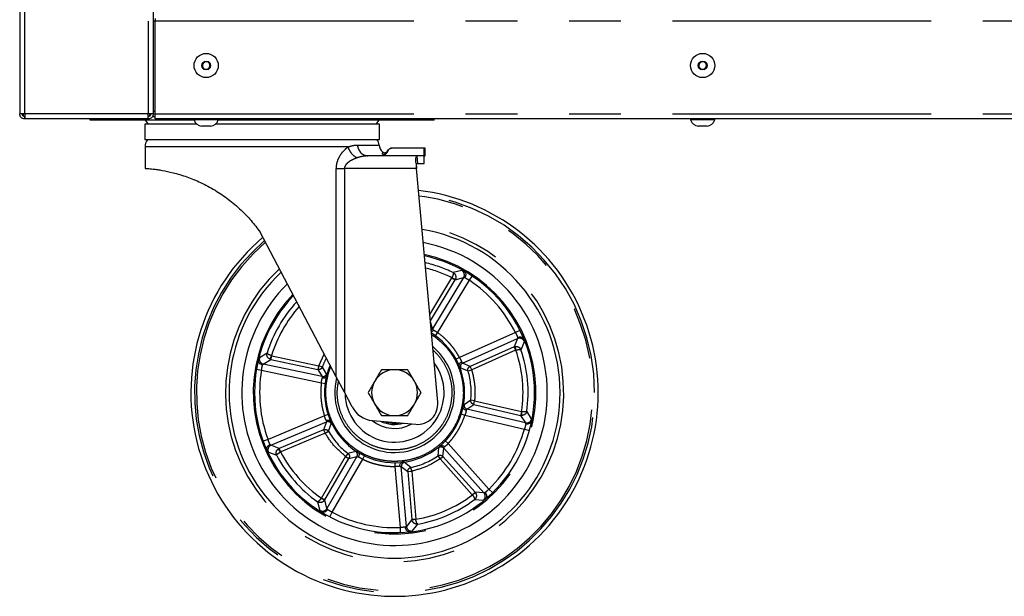
# Paper-space layout 'Layout1' of a CAD drawing. Extents: x 0 to 415, y 0 to 292.
# Drawn here: x 296 to 320, y 193 to 207 of the extents above; entities that cross this region are included whole.
import ezdxf

# ---------------------------------------------------------------- set-up
doc = ezdxf.new("R2010")
doc.units = 0
doc.linetypes.add('PHANTOM', pattern=[12.7, 6.35, -1.27, 1.27, -1.27, 1.27, -1.27])
doc.layers.add('SLD-0', color=179, linetype='CONTINUOUS')

psp = doc.layouts.get("Layout1")

# ---------------------------------------------------------------- linework, layer by layer
at = {"layer": 'SLD-0', "color": 179, "linetype": 'CONTINUOUS'}
for p, q in [((296.297, 244.817), (296.297, 204.442)), ((299.578, 204.442), (299.578, 244.817)), ((299.625, 206.786), (299.625, 206.723)), ((299.625, 204.442), (299.625, 206.723)), ((300.83, 205.728), (300.767, 205.64)), ((300.938, 205.718), (300.83, 205.728)), ((300.983, 205.619), (300.938, 205.718)), ((313.018, 205.728), (312.955, 205.64)), ((313.125, 205.718), (313.018, 205.728)), ((313.17, 205.619), (313.125, 205.718)), ((300.767, 205.64), (300.812, 205.541)), ((300.812, 205.541), (300.92, 205.531)), ((300.92, 205.531), (300.983, 205.619)), ((312.955, 205.64), (313, 205.541)), ((313, 205.541), (313.108, 205.531)), ((313.108, 205.531), (313.17, 205.619)), ((296.422, 204.442), (296.297, 204.442)), ((296.391, 204.386), (296.391, 204.442)), ((296.422, 204.317), (296.422, 204.38)), ((296.426, 204.317), (296.422, 204.317)), ((299.449, 204.317), (296.426, 204.317)), ((298.031, 204.286), (298.031, 204.317)), ((298.987, 204.286), (298.031, 204.286)), ((298.987, 204.286), (298.987, 204.317)), ((300.58, 204.286), (298.987, 204.286)), ((299.378, 204.286), (299.449, 204.186)), ((299.453, 204.317), (299.449, 204.317)), ((299.578, 204.442), (299.453, 204.442)), ((299.453, 204.317), (299.453, 204.38)), ((299.484, 204.442), (299.484, 204.387)), ((299.559, 204.38), (299.625, 204.38)), ((299.625, 204.317), (299.625, 204.442)), ((338.688, 204.317), (299.625, 204.317)), ((300.578, 204.317), (300.578, 204.292)), ((301.172, 204.292), (300.578, 204.292)), ((305.512, 204.286), (301.17, 204.286)), ((301.172, 204.292), (301.172, 204.317)), ((305.051, 204.186), (305.122, 204.286)), ((305.512, 204.286), (305.512, 204.317)), ((306.469, 204.286), (305.512, 204.286)), ((306.469, 204.286), (306.469, 204.317)), ((312.766, 204.317), (312.766, 204.292)), ((313.359, 204.292), (312.766, 204.292)), ((313.359, 204.292), (313.359, 204.317)), ((299.368, 204.186), (299.368, 203.811)), ((300.654, 204.186), (299.368, 204.186)), ((300.984, 204.142), (300.767, 204.142)), ((302.25, 204.186), (301.096, 204.186)), ((305.132, 204.186), (302.25, 204.186)), ((305.132, 203.811), (305.132, 204.186)), ((313.171, 204.142), (312.954, 204.142)), ((299.368, 203.811), (305.132, 203.811)), ((299.375, 203.63), (299.375, 203.105)), ((305.352, 203.558), (305.312, 203.489)), ((306.227, 203.599), (305.422, 203.599)), ((306.227, 203.411), (306.227, 203.599)), ((306.25, 203.599), (306.227, 203.599)), ((306.25, 203.411), (306.25, 203.599)), ((306.055, 203.411), (304.843, 203.411)), ((305.198, 203.46), (305.275, 203.425)), ((305.203, 203.51), (305.201, 203.492)), ((305.203, 203.509), (305.203, 203.51)), ((306.055, 203.411), (306.045, 203.408)), ((306.227, 203.411), (306.055, 203.411)), ((306.227, 203.224), (306.227, 203.411)), ((306.227, 203.411), (306.25, 203.411)), ((306.027, 203.225), (306.038, 203.099)), ((306.56, 197.364), (306.038, 203.099)), ((306.059, 203.224), (306.055, 203.224)), ((306.073, 203.224), (306.089, 203.224)), ((306.089, 203.224), (306.117, 203.224)), ((306.117, 203.224), (306.142, 203.224)), ((306.142, 203.224), (306.164, 203.224)), ((306.164, 203.224), (306.184, 203.224)), ((306.184, 203.224), (306.201, 203.224)), ((306.201, 203.224), (306.215, 203.224)), ((306.215, 203.224), (306.227, 203.224)), ((304.07, 197.986), (302.2, 201.539)), ((302.131, 198.28), (302.146, 198.349)), ((304.268, 197.61), (304.07, 197.986)), ((304.457, 197.251), (304.268, 197.61)), ((304.957, 196.915), (306.018, 196.821))]:
    psp.add_line(p, q, dxfattribs=at)
at = {"layer": 'SLD-0', "color": 8, "linetype": 'PHANTOM'}
for p, q in [((296.422, 204.442), (296.422, 244.817)), ((299.453, 244.817), (299.453, 204.442)), ((299.578, 206.723), (299.625, 206.723)), ((299.625, 206.723), (338.688, 206.723)), ((299.578, 204.505), (299.625, 204.505)), ((299.453, 204.442), (296.422, 204.442)), ((299.625, 204.442), (338.688, 204.442)), ((304.355, 203.63), (299.375, 203.63)), ((304.591, 203.677), (305.122, 203.677)), ((306.045, 203.408), (306.059, 203.224)), ((304.07, 197.986), (304.07, 203.099)), ((304.268, 203.099), (304.268, 197.61)), ((306.038, 203.099), (304.268, 203.099)), ((306.24, 202.407), (306.1, 202.426)), ((306.563, 202.346), (306.24, 202.407)), ((306.364, 199.52), (306.906, 200.415)), ((307.196, 200.426), (306.432, 199.163)), ((306.908, 200.42), (306.906, 200.415)), ((306.906, 200.415), (306.986, 200.367)), ((306.908, 200.42), (306.995, 200.385)), ((307.15, 200.6), (306.937, 200.544)), ((306.986, 200.367), (307.196, 200.426)), ((306.986, 200.367), (306.995, 200.385)), ((307.336, 200.356), (307.405, 200.46)), ((306.378, 199.363), (306.986, 200.367)), ((306.558, 199.07), (307.336, 200.356)), ((306.432, 199.163), (306.38, 199.338)), ((306.503, 198.994), (306.558, 199.07)), ((308.467, 199.072), (307.094, 198.462)), ((308.579, 199.127), (308.467, 199.072)), ((307.17, 198.326), (308.519, 198.925)), ((308.434, 198.723), (307.355, 198.244)), ((308.519, 198.925), (308.434, 198.723)), ((308.454, 198.73), (308.434, 198.723)), ((308.434, 198.723), (308.472, 198.638)), ((308.454, 198.73), (308.477, 198.64)), ((308.604, 198.653), (308.686, 198.857)), ((302.369, 198.569), (302.184, 198.453)), ((302.446, 198.419), (302.48, 198.505)), ((302.466, 198.413), (302.485, 198.504)), ((302.48, 198.505), (302.485, 198.504)), ((302.485, 198.504), (303.639, 198.257)), ((303.639, 198.257), (303.775, 198.547)), ((307.094, 198.462), (307.011, 198.417)), ((308.472, 198.638), (307.393, 198.159)), ((308.477, 198.64), (308.472, 198.638)), ((302.278, 198.3), (302.466, 198.413)), ((303.722, 197.991), (302.278, 198.3)), ((302.446, 198.419), (302.466, 198.413)), ((302.466, 198.413), (303.62, 198.166)), ((303.639, 198.257), (303.62, 198.166)), ((303.727, 198.226), (303.639, 198.257)), ((303.831, 198.058), (303.727, 198.226)), ((307.355, 198.244), (307.17, 198.326)), ((307.393, 198.159), (307.355, 198.244)), ((302.111, 198.171), (302.234, 198.15)), ((302.234, 198.15), (303.703, 197.836)), ((303.62, 198.166), (303.722, 197.991)), ((307.121, 198.208), (307.304, 198.132)), ((307.304, 198.132), (307.393, 198.159)), ((303.703, 197.836), (303.796, 197.824)), ((307.372, 197.41), (307.206, 197.302)), ((307.277, 197.195), (307.443, 197.31)), ((307.465, 197.401), (307.372, 197.41)), ((307.443, 197.31), (307.465, 197.401)), ((307.443, 197.31), (308.593, 197.041)), ((307.465, 197.401), (308.614, 197.132)), ((303.779, 197.029), (302.395, 196.446)), ((303.868, 197.059), (303.779, 197.029)), ((307.138, 197.076), (307.227, 197.047)), ((307.227, 197.047), (308.69, 196.705)), ((308.714, 196.859), (307.277, 197.195)), ((308.614, 197.132), (308.593, 197.041)), ((308.593, 197.041), (308.714, 196.859)), ((308.593, 197.041), (308.613, 197.038)), ((308.619, 197.131), (308.613, 197.038)), ((308.619, 197.131), (308.614, 197.132)), ((308.865, 196.957), (308.746, 197.142)), ((302.466, 196.307), (303.826, 196.88)), ((303.826, 196.88), (303.759, 196.689)), ((303.876, 196.65), (303.946, 196.835)), ((303.759, 196.689), (302.671, 196.231)), ((303.795, 196.603), (302.707, 196.145)), ((303.759, 196.689), (303.795, 196.603)), ((303.795, 196.603), (303.876, 196.65)), ((308.69, 196.705), (308.81, 196.671)), ((302.395, 196.446), (302.277, 196.403)), ((302.671, 196.231), (302.466, 196.307)), ((306.814, 196.35), (306.746, 196.414)), ((307.818, 195.232), (306.814, 196.35)), ((302.401, 196.14), (302.606, 196.06)), ((302.671, 196.231), (302.653, 196.222)), ((302.703, 196.143), (302.653, 196.222)), ((302.707, 196.145), (302.671, 196.231)), ((302.703, 196.143), (302.707, 196.145)), ((304.355, 196.106), (304.299, 196.032)), ((304.547, 196.153), (304.355, 196.106)), ((304.719, 195.963), (304.759, 196.047)), ((306.581, 196.245), (306.566, 196.048)), ((306.566, 196.048), (306.618, 195.971)), ((306.688, 196.034), (306.708, 196.235)), ((306.708, 196.235), (307.695, 195.137)), ((303.707, 195.011), (304.299, 196.032)), ((303.788, 194.964), (304.379, 195.985)), ((304.577, 196.028), (303.837, 194.751)), ((303.966, 194.662), (304.719, 195.963)), ((304.299, 196.032), (304.379, 195.985)), ((304.379, 195.985), (304.577, 196.028)), ((305.509, 195.88), (305.51, 195.786)), ((305.9, 195.76), (305.746, 195.885)), ((306.618, 195.971), (306.688, 196.034)), ((307.407, 195.093), (306.618, 195.971)), ((307.477, 195.156), (306.688, 196.034)), ((305.51, 195.786), (305.636, 194.289)), ((305.79, 194.313), (305.666, 195.784)), ((305.666, 195.784), (305.827, 195.661)), ((305.827, 195.661), (305.92, 195.669)), ((305.827, 195.661), (305.926, 194.485)), ((305.92, 195.669), (305.9, 195.76)), ((305.92, 195.669), (306.019, 194.493)), ((307.477, 195.156), (307.407, 195.093)), ((307.41, 195.089), (307.407, 195.093)), ((307.489, 195.139), (307.41, 195.089)), ((307.695, 195.137), (307.477, 195.156)), ((307.489, 195.139), (307.477, 195.156)), ((307.906, 195.143), (307.818, 195.232)), ((303.609, 194.921), (303.663, 194.708)), ((303.704, 195.006), (303.707, 195.011)), ((303.776, 194.947), (303.704, 195.006)), ((303.788, 194.964), (303.707, 195.011)), ((303.776, 194.947), (303.788, 194.964)), ((303.837, 194.751), (303.788, 194.964)), ((307.462, 194.972), (307.681, 194.958)), ((303.908, 194.552), (303.966, 194.662)), ((305.926, 194.485), (305.79, 194.313)), ((306.019, 194.493), (305.926, 194.485)), ((305.926, 194.485), (305.929, 194.465)), ((306.02, 194.488), (305.929, 194.465)), ((305.93, 194.2), (306.069, 194.37)), ((306.02, 194.488), (306.019, 194.493)), ((305.636, 194.289), (305.641, 194.164))]:
    psp.add_line(p, q, dxfattribs=at)
at = {"layer": 'SLD-0', "color": 179, "linetype": 'CONTINUOUS'}
for centre, radius in [((300.875, 205.63), 0.297), ((300.875, 205.63), 0.108), ((313.063, 205.63), 0.297), ((313.063, 205.63), 0.108)]:
    psp.add_circle(centre, radius, dxfattribs=at)
for centre, radius, start, end in [((300.875, 205.63), 0.0938, 84.5908, 144.5908), ((300.875, 205.63), 0.0937, 24.5908, 84.5908), ((313.063, 205.63), 0.0938, 84.5908, 144.5908), ((313.063, 205.63), 0.0937, 24.5908, 84.5908), ((300.875, 205.63), 0.0938, 144.5908, 204.5908), ((300.875, 205.63), 0.0938, 204.5908, 264.5908), ((300.875, 205.63), 0.0938, 264.5908, 324.5908), ((300.875, 205.63), 0.0937, 324.5908, 24.5908), ((313.063, 205.63), 0.0938, 144.5908, 204.5908), ((313.063, 205.63), 0.0938, 204.5908, 264.5908), ((313.063, 205.63), 0.0938, 264.5908, 324.5908), ((313.063, 205.63), 0.0937, 324.5908, 24.5908), ((300.786, 204.36), 0.219, 198.0772, 264.8818), ((300.964, 204.36), 0.219, 275.1182, 341.9228), ((312.974, 204.36), 0.219, 198.0772, 264.8818), ((313.151, 204.36), 0.219, 275.1182, 341.9228), ((299.687, 203.63), 0.313, 144.6198, 180), ((304.813, 203.63), 0.313, 8.6269, 35.3802), ((305.431, 203.724), 0.313, 188.6269, 223.1754), ((305.5, 197.598), 5, 257.3821, 83.2597), ((305.5, 197.598), 4.063, 0, 80.4487), ((305.5, 197.598), 5, 130.2898, 257.3821), ((305.5, 197.598), 3.75, 0, 79.1881), ((305.5, 197.598), 3.438, 180, 77.6879), ((305.5, 197.598), 4.063, 133.2478, 0), ((305.5, 197.598), 3.75, 134.5758, 0), ((305.5, 197.598), 3.438, 136.1573, 180), ((305.5, 197.598), 1.719, 0, 58.2046), ((305.5, 197.598), 1.469, 0, 50.438), ((305.5, 197.598), 1.719, 156.9071, 0), ((305.5, 197.598), 1.216, 180.9699, 36.9046), ((305.5, 197.598), 1.469, 165.3887, 0), ((305.5, 197.598), 0.563, 90, 150), ((305.5, 197.598), 0.563, 30, 90), ((305.5, 197.598), 0.563, 150, 210), ((305.5, 197.598), 0.563, 330, 30), ((305.012, 197.537), 0.625, 207.2732, 264.9465), ((305.5, 197.598), 0.562, 210, 270), ((305.5, 197.598), 0.563, 270, 330), ((306.062, 197.319), 0.5, 264.9465, 5.1589), ((305.5, 197.598), 0.878, 231.0395, 298.8456), ((305.5, 197.598), 0.781, 243.845, 286.048), ((305.5, 197.598), 0.75, 251.3114, 278.5816)]:
    psp.add_arc(centre, radius, start, end, dxfattribs=at)
at = {"layer": 'SLD-0', "color": 8, "linetype": 'PHANTOM'}
for centre, radius, start, end in [((304.868, 203.688), 0.278, 182.2636, 264.6703), ((305.5, 197.598), 4.865, 130.6433, 77.3821), ((305.5, 197.598), 4.91, 0, 83.0366), ((305.5, 197.598), 4.152, 132.9058, 80.7736), ((305.5, 197.598), 4.91, 130.5244, 0), ((305.5, 197.598), 3.469, 135.9856, 77.8506), ((305.5, 197.598), 3.278, 63.9971, 76.8061), ((305.5, 197.598), 3.153, 63.4827, 76.0522), ((307.088, 200.49), 0.126, 329.3643, 60.673), ((305.5, 197.598), 3.313, 26.4124, 56.3519), ((305.5, 197.598), 3.278, 137.0875, 162.7672), ((305.5, 197.598), 3.153, 137.8833, 163.2816), ((306.352, 199.213), 0.094, 299.9558, 328.3932), ((308.569, 198.809), 0.126, 22.0913, 113.4), ((302.305, 198.422), 0.126, 166.0913, 257.4), ((305.5, 197.598), 1.881, 152.9941, 160.5014), ((305.5, 197.598), 3.153, 351.4827, 19.2816), ((305.5, 197.598), 3.278, 351.9971, 18.7672), ((307.209, 198.24), 0.0942, 114.4081, 200.1357), ((305.5, 197.598), 3.313, 170.4124, 200.3519), ((303.741, 198.084), 0.0942, 258.4081, 344.1357), ((305.5, 197.598), 1.881, 354.2628, 16.5014), ((307.299, 197.287), 0.0942, 170.6285, 256.3561), ((303.862, 196.793), 0.0942, 26.6285, 112.3561), ((308.742, 196.982), 0.126, 257.3643, 348.673), ((305.5, 197.598), 1.881, 210.2628, 232.5014), ((305.5, 197.598), 3.313, 314.4124, 344.3519), ((302.516, 196.192), 0.126, 113.3643, 204.673), ((305.5, 197.598), 3.278, 207.9971, 234.7672), ((305.5, 197.598), 3.153, 207.4827, 235.2816), ((304.495, 196.075), 0.0942, 330.4081, 56.1357), ((305.5, 197.598), 1.881, 282.2628, 304.5014), ((306.639, 196.171), 0.0942, 42.4081, 128.1357), ((305.76, 195.791), 0.0942, 98.6285, 184.3561), ((305.5, 197.598), 3.153, 279.4827, 307.2816), ((307.601, 195.054), 0.126, 310.0913, 41.4), ((305.5, 197.598), 3.278, 279.9971, 306.7672), ((303.729, 194.815), 0.126, 238.0913, 329.4), ((305.5, 197.598), 3.313, 242.4124, 272.3519), ((305.915, 194.325), 0.126, 185.3643, 276.673)]:
    psp.add_arc(centre, radius, start, end, dxfattribs=at)
at = {"layer": 'SLD-0', "color": 179, "linetype": 'CONTINUOUS'}
for points in [[(296.422, 204.317), (296.406, 204.319), (296.373, 204.323), (296.331, 204.352), (296.303, 204.393), (296.299, 204.426), (296.297, 204.442)], [(296.422, 204.38), (296.414, 204.38), (296.397, 204.382), (296.377, 204.397), (296.362, 204.417), (296.36, 204.434), (296.359, 204.442)], [(296.422, 204.442), (296.422, 204.426), (296.423, 204.393), (296.424, 204.352), (296.425, 204.323), (296.426, 204.319), (296.426, 204.317)], [(299.449, 204.317), (299.449, 204.319), (299.45, 204.323), (299.451, 204.352), (299.452, 204.393), (299.453, 204.426), (299.453, 204.442)], [(299.516, 204.442), (299.515, 204.434), (299.513, 204.417), (299.498, 204.397), (299.478, 204.382), (299.461, 204.38), (299.453, 204.38)], [(299.578, 204.442), (299.576, 204.426), (299.573, 204.393), (299.544, 204.352), (299.502, 204.323), (299.47, 204.319), (299.453, 204.317)]]:
    psp.add_open_spline(points, degree=3, dxfattribs=at)
for points, knots in [([(296.365, 204.438), (296.368, 204.433), (296.374, 204.421), (296.385, 204.414), (296.391, 204.409)], [0, 0, 0, 0, 0.440505, 1, 1, 1, 1]), ([(305.198, 203.46), (305.21, 203.455), (305.233, 203.444), (305.271, 203.451), (305.303, 203.472), (305.328, 203.515), (305.347, 203.561), (305.386, 203.594), (305.41, 203.597), (305.422, 203.599)], [0, 0, 0, 0, 0.125894, 0.251386, 0.377328, 0.503385, 0.755592, 0.877298, 1, 1, 1, 1]), ([(305.203, 203.51), (305.214, 203.503), (305.235, 203.489), (305.279, 203.487), (305.318, 203.514), (305.332, 203.545), (305.343, 203.558), (305.344, 203.559)], [0, 0, 0, 0, 0.22222, 0.427802, 0.705697, 0.976773, 1, 1, 1, 1]), ([(305.422, 203.599), (305.415, 203.598), (305.401, 203.597), (305.381, 203.588), (305.364, 203.576), (305.356, 203.564), (305.352, 203.558)], [0, 0, 0, 0, 0.24994, 0.500073, 0.754369, 1, 1, 1, 1]), ([(305.203, 203.51), (305.203, 203.508), (305.202, 203.505), (305.2, 203.492), (305.199, 203.476), (305.198, 203.465), (305.198, 203.46)], [0, 0, 0, 0, 0.284833, 0.575311, 0.787517, 1, 1, 1, 1]), ([(305.312, 203.489), (305.305, 203.48), (305.292, 203.462), (305.267, 203.451), (305.245, 203.447), (305.229, 203.448), (305.213, 203.452), (305.203, 203.457), (305.198, 203.46)], [0, 0, 0, 0, 0.249397, 0.498525, 0.623603, 0.748806, 0.874363, 1, 1, 1, 1]), ([(306.027, 203.225), (306.025, 203.254), (306.02, 203.314), (306.025, 203.381), (306.038, 203.398), (306.045, 203.408)], [0, 0, 0, 0, 0.32336, 0.646999, 1, 1, 1, 1]), ([(299.382, 203.105), (299.38, 203.105), (299.369, 203.105), (299.429, 203.102), (299.542, 203.092), (299.674, 203.075), (299.828, 203.051), (300.015, 203.012), (300.228, 202.953), (300.448, 202.881), (300.738, 202.764), (301.085, 202.579), (301.425, 202.349), (301.722, 202.096), (301.984, 201.824), (302.128, 201.635), (302.2, 201.539)], [0, 0, 0, 0, 0.0246698, 0.1227441, 0.2189474, 0.2683431, 0.318125, 0.4125138, 0.4611258, 0.5101783, 0.5976325, 0.687933, 0.7709102, 0.8559493, 0.9275085, 1, 1, 1, 1]), ([(306.042, 203.099), (306.042, 203.113), (306.04, 203.14), (306.04, 203.178), (306.043, 203.206), (306.049, 203.221), (306.053, 203.223), (306.055, 203.224)], [0, 0, 0, 0, 0.211924, 0.423911, 0.634455, 0.844884, 1, 1, 1, 1]), ([(307.198, 200.587), (307.199, 200.586), (307.201, 200.585), (307.203, 200.584), (307.204, 200.584)], [0, 0, 0, 0, 0.5520434, 1, 1, 1, 1]), ([(307.204, 200.584), (307.21, 200.579), (307.221, 200.57), (307.237, 200.548), (307.248, 200.514), (307.247, 200.478), (307.239, 200.448), (307.232, 200.433), (307.227, 200.424)], [0, 0, 0, 0, 0.140423, 0.273391, 0.499711, 0.748956, 0.8375, 1, 1, 1, 1]), ([(307.359, 200.49), (307.358, 200.49), (307.356, 200.492), (307.355, 200.493), (307.354, 200.493)], [0, 0, 0, 0, 0.5520413, 1, 1, 1, 1]), ([(306.458, 199.136), (306.451, 199.127), (306.437, 199.109), (306.416, 199.094), (306.405, 199.091), (306.403, 199.091)], [0, 0, 0, 0, 0.461162, 0.921006, 1, 1, 1, 1]), ([(308.521, 198.956), (308.536, 198.96), (308.567, 198.97), (308.613, 198.965), (308.645, 198.95), (308.665, 198.931), (308.673, 198.919), (308.677, 198.912)], [0, 0, 0, 0, 0.250246, 0.499757, 0.7263, 0.859416, 1, 1, 1, 1]), ([(308.605, 199.072), (308.605, 199.073), (308.604, 199.075), (308.603, 199.077), (308.603, 199.078)], [0, 0, 0, 0, 0.547395, 1, 1, 1, 1]), ([(308.677, 198.912), (308.677, 198.911), (308.678, 198.909), (308.679, 198.907), (308.679, 198.906)], [0, 0, 0, 0, 0.547394, 1, 1, 1, 1]), ([(302.122, 198.231), (302.121, 198.23), (302.121, 198.228), (302.12, 198.226), (302.12, 198.224)], [0, 0, 0, 0, 0.5473941, 1, 1, 1, 1]), ([(302.259, 198.275), (302.244, 198.281), (302.213, 198.291), (302.179, 198.322), (302.162, 198.353), (302.156, 198.38), (302.158, 198.395), (302.158, 198.402)], [0, 0, 0, 0, 0.250246, 0.499757, 0.7263, 0.859416, 1, 1, 1, 1]), ([(302.158, 198.402), (302.158, 198.403), (302.159, 198.405), (302.159, 198.408), (302.16, 198.409)], [0, 0, 0, 0, 0.547393, 1, 1, 1, 1]), ([(307.089, 198.255), (307.087, 198.265), (307.084, 198.283), (307.095, 198.311), (307.111, 198.331), (307.129, 198.346), (307.141, 198.352), (307.147, 198.355)], [0, 0, 0, 0, 0.264243, 0.49885, 0.720159, 0.855092, 1, 1, 1, 1]), ([(307.089, 198.255), (307.089, 198.254), (307.09, 198.253), (307.09, 198.251), (307.091, 198.25)], [0, 0, 0, 0, 0.4800088, 1, 1, 1, 1]), ([(303.829, 198.001), (303.825, 197.992), (303.817, 197.975), (303.792, 197.959), (303.766, 197.952), (303.743, 197.951), (303.73, 197.953), (303.724, 197.954)], [0, 0, 0, 0, 0.264243, 0.49885, 0.720159, 0.855092, 1, 1, 1, 1]), ([(303.829, 198.001), (303.829, 198.001), (303.83, 198.003), (303.83, 198.005), (303.83, 198.006)], [0, 0, 0, 0, 0.480006, 1, 1, 1, 1]), ([(305.176, 198.161), (305.149, 198.115), (305.096, 198.023), (305.041, 197.928), (305.013, 197.88)], [0, 0, 0, 0, 0.495458, 1, 1, 1, 1]), ([(305.5, 198.161), (305.446, 198.161), (305.336, 198.161), (305.229, 198.161), (305.176, 198.161)], [0, 0, 0, 0, 0.494511, 1, 1, 1, 1]), ([(305.825, 198.161), (305.772, 198.161), (305.666, 198.161), (305.556, 198.161), (305.5, 198.161)], [0, 0, 0, 0, 0.495458, 1, 1, 1, 1]), ([(305.987, 197.88), (305.96, 197.927), (305.905, 198.022), (305.852, 198.114), (305.825, 198.161)], [0, 0, 0, 0, 0.494511, 1, 1, 1, 1]), ([(305.013, 197.88), (304.986, 197.832), (304.931, 197.737), (304.878, 197.645), (304.851, 197.598)], [0, 0, 0, 0, 0.494511, 1, 1, 1, 1]), ([(306.15, 197.598), (306.123, 197.644), (306.07, 197.736), (306.015, 197.831), (305.987, 197.88)], [0, 0, 0, 0, 0.495458, 1, 1, 1, 1]), ([(304.851, 197.598), (304.877, 197.553), (304.93, 197.46), (304.985, 197.365), (305.013, 197.317)], [0, 0, 0, 0, 0.495458, 1, 1, 1, 1]), ([(305.987, 197.317), (306.015, 197.364), (306.07, 197.459), (306.123, 197.552), (306.15, 197.598)], [0, 0, 0, 0, 0.4945107, 1, 1, 1, 1]), ([(305.013, 197.317), (305.04, 197.27), (305.095, 197.175), (305.149, 197.082), (305.176, 197.036)], [0, 0, 0, 0, 0.4945107, 1, 1, 1, 1]), ([(305.825, 197.036), (305.851, 197.081), (305.905, 197.174), (305.96, 197.269), (305.987, 197.317)], [0, 0, 0, 0, 0.495458, 1, 1, 1, 1]), ([(307.184, 197.255), (307.184, 197.254), (307.184, 197.252), (307.184, 197.251), (307.183, 197.25), (307.183, 197.25)], [0, 0, 0, 0, 0.487477, 0.897375, 1, 1, 1, 1]), ([(307.259, 197.163), (307.248, 197.166), (307.226, 197.174), (307.201, 197.195), (307.184, 197.222), (307.184, 197.24), (307.183, 197.25)], [0, 0, 0, 0, 0.250583, 0.50045, 0.735365, 1, 1, 1, 1]), ([(305.176, 197.036), (305.228, 197.036), (305.335, 197.036), (305.445, 197.036), (305.5, 197.036)], [0, 0, 0, 0, 0.495458, 1, 1, 1, 1]), ([(305.5, 197.036), (305.555, 197.036), (305.665, 197.036), (305.771, 197.036), (305.825, 197.036)], [0, 0, 0, 0, 0.4945107, 1, 1, 1, 1]), ([(303.821, 196.917), (303.833, 196.92), (303.855, 196.927), (303.888, 196.925), (303.917, 196.913), (303.928, 196.899), (303.934, 196.891)], [0, 0, 0, 0, 0.250583, 0.50045, 0.735365, 1, 1, 1, 1]), ([(303.936, 196.886), (303.936, 196.887), (303.935, 196.889), (303.934, 196.89), (303.934, 196.891), (303.934, 196.891)], [0, 0, 0, 0, 0.487477, 0.897375, 1, 1, 1, 1]), ([(308.866, 196.901), (308.864, 196.894), (308.859, 196.88), (308.842, 196.858), (308.813, 196.837), (308.779, 196.827), (308.747, 196.825), (308.731, 196.827), (308.721, 196.829)], [0, 0, 0, 0, 0.140423, 0.273391, 0.499711, 0.748956, 0.837501, 1, 1, 1, 1]), ([(308.868, 196.907), (308.867, 196.906), (308.867, 196.903), (308.866, 196.901), (308.866, 196.901)], [0, 0, 0, 0, 0.552042, 1, 1, 1, 1]), ([(308.825, 196.724), (308.825, 196.725), (308.826, 196.727), (308.826, 196.729), (308.826, 196.73)], [0, 0, 0, 0, 0.552041, 1, 1, 1, 1]), ([(302.297, 196.352), (302.297, 196.351), (302.298, 196.348), (302.299, 196.347), (302.299, 196.346)], [0, 0, 0, 0, 0.552041, 1, 1, 1, 1]), ([(302.367, 196.184), (302.365, 196.192), (302.361, 196.205), (302.362, 196.233), (302.372, 196.267), (302.394, 196.295), (302.419, 196.315), (302.433, 196.323), (302.442, 196.328)], [0, 0, 0, 0, 0.140423, 0.273391, 0.499711, 0.748956, 0.8375, 1, 1, 1, 1]), ([(306.616, 196.291), (306.615, 196.29), (306.614, 196.289), (306.612, 196.288), (306.612, 196.287)], [0, 0, 0, 0, 0.480006, 1, 1, 1, 1]), ([(306.616, 196.291), (306.624, 196.295), (306.641, 196.304), (306.671, 196.302), (306.695, 196.293), (306.714, 196.28), (306.724, 196.271), (306.728, 196.266)], [0, 0, 0, 0, 0.264243, 0.49885, 0.720159, 0.855092, 1, 1, 1, 1]), ([(302.37, 196.178), (302.369, 196.18), (302.368, 196.182), (302.368, 196.184), (302.367, 196.184)], [0, 0, 0, 0, 0.5520434, 1, 1, 1, 1]), ([(304.601, 196.133), (304.601, 196.134), (304.599, 196.135), (304.598, 196.136), (304.597, 196.136)], [0, 0, 0, 0, 0.4800059, 1, 1, 1, 1]), ([(304.601, 196.133), (304.608, 196.126), (304.621, 196.114), (304.629, 196.085), (304.628, 196.059), (304.622, 196.036), (304.616, 196.025), (304.613, 196.019)], [0, 0, 0, 0, 0.264243, 0.49885, 0.720159, 0.855092, 1, 1, 1, 1]), ([(305.63, 195.791), (305.63, 195.803), (305.63, 195.826), (305.643, 195.857), (305.662, 195.881), (305.68, 195.887), (305.689, 195.89)], [0, 0, 0, 0, 0.250583, 0.50045, 0.735365, 1, 1, 1, 1]), ([(305.694, 195.89), (305.693, 195.89), (305.691, 195.89), (305.69, 195.89), (305.689, 195.89), (305.689, 195.89)], [0, 0, 0, 0, 0.487477, 0.897375, 1, 1, 1, 1]), ([(307.725, 195.145), (307.734, 195.132), (307.752, 195.105), (307.762, 195.06), (307.757, 195.025), (307.746, 195), (307.736, 194.989), (307.732, 194.984)], [0, 0, 0, 0, 0.250246, 0.499757, 0.7263, 0.859416, 1, 1, 1, 1]), ([(307.862, 195.101), (307.863, 195.101), (307.864, 195.103), (307.866, 195.104), (307.867, 195.105)], [0, 0, 0, 0, 0.547394, 1, 1, 1, 1]), ([(307.732, 194.984), (307.731, 194.983), (307.729, 194.981), (307.727, 194.98), (307.727, 194.979)], [0, 0, 0, 0, 0.547394, 1, 1, 1, 1]), ([(303.703, 194.668), (303.702, 194.669), (303.7, 194.67), (303.698, 194.671), (303.697, 194.672)], [0, 0, 0, 0, 0.547394, 1, 1, 1, 1]), ([(303.855, 194.725), (303.845, 194.712), (303.825, 194.686), (303.785, 194.663), (303.75, 194.657), (303.723, 194.659), (303.71, 194.665), (303.703, 194.668)], [0, 0, 0, 0, 0.250246, 0.499757, 0.7263, 0.859416, 1, 1, 1, 1]), ([(303.855, 194.581), (303.856, 194.58), (303.857, 194.579), (303.859, 194.578), (303.86, 194.577)], [0, 0, 0, 0, 0.547395, 1, 1, 1, 1]), ([(305.696, 194.166), (305.697, 194.166), (305.699, 194.167), (305.701, 194.167), (305.702, 194.167)], [0, 0, 0, 0, 0.552041, 1, 1, 1, 1]), ([(305.877, 194.182), (305.869, 194.182), (305.855, 194.182), (305.829, 194.191), (305.8, 194.212), (305.78, 194.242), (305.768, 194.271), (305.766, 194.287), (305.764, 194.297)], [0, 0, 0, 0, 0.140423, 0.273391, 0.499711, 0.748956, 0.8375, 1, 1, 1, 1]), ([(305.883, 194.182), (305.882, 194.182), (305.88, 194.182), (305.878, 194.182), (305.877, 194.182)], [0, 0, 0, 0, 0.552043, 1, 1, 1, 1])]:
    psp.add_open_spline(points, degree=3, knots=knots, dxfattribs=at)
at = {"layer": 'SLD-0', "color": 8, "linetype": 'PHANTOM'}
for points, knots in [([(304.07, 203.099), (304.073, 203.146), (304.081, 203.246), (304.141, 203.39), (304.234, 203.528), (304.312, 203.594), (304.355, 203.63)], [0, 0, 0, 0, 0.203353, 0.434428, 0.697078, 1, 1, 1, 1]), ([(304.355, 203.63), (304.396, 203.644), (304.479, 203.671), (304.554, 203.675), (304.591, 203.677)], [0, 0, 0, 0, 0.50627, 1, 1, 1, 1]), ([(304.355, 203.63), (304.365, 203.602), (304.387, 203.545), (304.443, 203.466), (304.51, 203.402), (304.559, 203.376), (304.583, 203.364)], [0, 0, 0, 0, 0.244253, 0.499997, 0.755743, 1, 1, 1, 1]), ([(304.583, 203.364), (304.551, 203.353), (304.492, 203.331), (304.412, 203.288), (304.342, 203.239), (304.294, 203.187), (304.271, 203.135), (304.269, 203.11), (304.268, 203.099)], [0, 0, 0, 0, 0.245732, 0.457105, 0.632296, 0.842081, 0.924144, 1, 1, 1, 1]), ([(304.843, 203.411), (304.802, 203.409), (304.716, 203.405), (304.629, 203.378), (304.583, 203.364)], [0, 0, 0, 0, 0.479634, 1, 1, 1, 1]), ([(306.937, 200.544), (306.939, 200.541), (306.943, 200.533), (306.94, 200.506), (306.931, 200.475), (306.919, 200.444), (306.912, 200.428), (306.908, 200.42)], [0, 0, 0, 0, 0.224356, 0.458583, 0.71439, 0.859115, 1, 1, 1, 1]), ([(306.937, 200.544), (306.949, 200.537), (306.972, 200.522), (306.996, 200.484), (307.005, 200.445), (307.003, 200.411), (306.998, 200.394), (306.995, 200.385)], [0, 0, 0, 0, 0.224453, 0.458791, 0.714641, 0.854309, 1, 1, 1, 1]), ([(307.196, 200.426), (307.197, 200.427), (307.2, 200.428), (307.209, 200.428), (307.22, 200.425), (307.227, 200.424)], [0, 0, 0, 0, 0.1864771, 0.5018013, 1, 1, 1, 1]), ([(307.227, 200.424), (307.235, 200.419), (307.249, 200.412), (307.276, 200.395), (307.305, 200.377), (307.325, 200.363), (307.336, 200.356)], [0, 0, 0, 0, 0.2767, 0.499918, 0.75017, 1, 1, 1, 1]), ([(306.41, 199.018), (306.418, 199.013), (306.485, 198.975), (306.596, 198.885), (306.737, 198.753), (306.83, 198.64), (306.889, 198.557), (306.923, 198.506), (306.955, 198.454), (306.985, 198.401), (307.013, 198.347), (307.042, 198.285), (307.077, 198.202), (307.108, 198.115), (307.132, 198.03), (307.149, 197.96), (307.164, 197.883), (307.177, 197.797), (307.19, 197.657), (307.19, 197.465), (307.161, 197.308), (307.147, 197.23)], [0, 0, 0, 0, 0.014699, 0.112472, 0.206435, 0.295318, 0.324959, 0.354599, 0.38424, 0.41388, 0.44352, 0.47316, 0.51302, 0.575397, 0.60666, 0.641526, 0.679997, 0.72207, 0.767747, 0.883874, 1, 1, 1, 1]), ([(306.458, 199.136), (306.45, 199.143), (306.436, 199.155), (306.434, 199.161), (306.432, 199.163)], [0, 0, 0, 0, 0.5371128, 1, 1, 1, 1]), ([(306.458, 199.136), (306.466, 199.132), (306.479, 199.125), (306.505, 199.109), (306.531, 199.091), (306.549, 199.077), (306.558, 199.07)], [0, 0, 0, 0, 0.271457, 0.50009, 0.752026, 1, 1, 1, 1]), ([(307.094, 198.462), (307.084, 198.479), (307.065, 198.513), (307.035, 198.563), (307.003, 198.612), (306.97, 198.66), (306.935, 198.707), (306.898, 198.752), (306.872, 198.783), (306.853, 198.804), (306.83, 198.83), (306.795, 198.867), (306.753, 198.908), (306.679, 198.978), (306.612, 199.029), (306.558, 199.07)], [0, 0, 0, 0, 0.071434, 0.142868, 0.214302, 0.28574, 0.357182, 0.428623, 0.500061, 0.503728, 0.535274, 0.625267, 0.692622, 0.750081, 1, 1, 1, 1]), ([(308.467, 199.072), (308.473, 199.061), (308.484, 199.039), (308.498, 199.009), (308.511, 198.979), (308.517, 198.964), (308.521, 198.956)], [0, 0, 0, 0, 0.239827, 0.499567, 0.708843, 1, 1, 1, 1]), ([(308.521, 198.956), (308.522, 198.948), (308.523, 198.933), (308.521, 198.928), (308.519, 198.925)], [0, 0, 0, 0, 0.499658, 1, 1, 1, 1]), ([(308.454, 198.73), (308.462, 198.732), (308.48, 198.735), (308.514, 198.732), (308.551, 198.719), (308.586, 198.69), (308.598, 198.665), (308.604, 198.653)], [0, 0, 0, 0, 0.145164, 0.284486, 0.540187, 0.77467, 1, 1, 1, 1]), ([(302.446, 198.419), (302.438, 198.423), (302.422, 198.43), (302.395, 198.452), (302.373, 198.485), (302.362, 198.529), (302.367, 198.556), (302.369, 198.569)], [0, 0, 0, 0, 0.145164, 0.284486, 0.540187, 0.77467, 1, 1, 1, 1]), ([(302.48, 198.505), (302.465, 198.511), (302.441, 198.519), (302.414, 198.532), (302.392, 198.544), (302.374, 198.558), (302.371, 198.566), (302.369, 198.569)], [0, 0, 0, 0, 0.258239, 0.396371, 0.540374, 0.774756, 1, 1, 1, 1]), ([(306.444, 198.638), (306.466, 198.619), (306.559, 198.535), (306.696, 198.356), (306.826, 198.098), (306.897, 197.823), (306.916, 197.55), (306.887, 197.376), (306.873, 197.291)], [0, 0, 0, 0, 0.0592239, 0.2549596, 0.4506954, 0.6423637, 0.8263817, 1, 1, 1, 1]), ([(307.094, 198.462), (307.099, 198.452), (307.111, 198.433), (307.125, 198.405), (307.138, 198.377), (307.144, 198.363), (307.147, 198.355)], [0, 0, 0, 0, 0.247594, 0.499159, 0.728106, 1, 1, 1, 1]), ([(308.477, 198.64), (308.492, 198.644), (308.516, 198.651), (308.546, 198.657), (308.571, 198.66), (308.594, 198.66), (308.601, 198.655), (308.604, 198.653)], [0, 0, 0, 0, 0.258239, 0.396371, 0.540374, 0.774757, 1, 1, 1, 1]), ([(302.234, 198.15), (302.236, 198.162), (302.239, 198.187), (302.246, 198.219), (302.253, 198.251), (302.257, 198.266), (302.259, 198.275)], [0, 0, 0, 0, 0.240077, 0.50012, 0.709148, 1, 1, 1, 1]), ([(302.259, 198.275), (302.263, 198.282), (302.27, 198.295), (302.275, 198.298), (302.278, 198.3)], [0, 0, 0, 0, 0.499596, 1, 1, 1, 1]), ([(303.727, 198.226), (303.722, 198.216), (303.712, 198.195), (303.686, 198.174), (303.654, 198.163), (303.631, 198.165), (303.62, 198.166)], [0, 0, 0, 0, 0.255662, 0.5, 0.74435, 1, 1, 1, 1]), ([(303.854, 197.967), (303.874, 198.056), (303.895, 198.148), (303.937, 198.232), (303.939, 198.236)], [0, 0, 0, 0, 0.961815, 1, 1, 1, 1]), ([(307.089, 198.255), (307.096, 198.242), (307.11, 198.216), (307.117, 198.211), (307.121, 198.208)], [0, 0, 0, 0, 0.496547, 1, 1, 1, 1]), ([(307.17, 198.326), (307.168, 198.327), (307.162, 198.33), (307.152, 198.346), (307.147, 198.355)], [0, 0, 0, 0, 0.462874, 1, 1, 1, 1]), ([(307.304, 198.132), (307.302, 198.144), (307.298, 198.166), (307.307, 198.199), (307.326, 198.227), (307.345, 198.239), (307.355, 198.244)], [0, 0, 0, 0, 0.255662, 0.5, 0.74435, 1, 1, 1, 1]), ([(303.722, 197.991), (303.723, 197.989), (303.726, 197.983), (303.724, 197.964), (303.724, 197.954)], [0, 0, 0, 0, 0.4627248, 1, 1, 1, 1]), ([(303.829, 198.001), (303.831, 198.015), (303.834, 198.045), (303.832, 198.053), (303.831, 198.058)], [0, 0, 0, 0, 0.500368, 1, 1, 1, 1]), ([(303.703, 197.836), (303.7, 197.809), (303.694, 197.755), (303.689, 197.673), (303.687, 197.592), (303.689, 197.516), (303.694, 197.442), (303.703, 197.36), (303.716, 197.274), (303.735, 197.186), (303.755, 197.107), (303.771, 197.055), (303.779, 197.029)], [0, 0, 0, 0, 0.0999644, 0.1999287, 0.2998963, 0.3998942, 0.4784085, 0.5716148, 0.7001465, 0.8000988, 0.9000503, 1, 1, 1, 1]), ([(303.703, 197.836), (303.705, 197.847), (303.707, 197.87), (303.712, 197.901), (303.718, 197.93), (303.722, 197.946), (303.724, 197.954)], [0, 0, 0, 0, 0.247594, 0.499159, 0.728107, 1, 1, 1, 1]), ([(307.147, 197.23), (307.117, 197.123), (307.056, 196.91), (306.889, 196.621), (306.672, 196.369), (306.41, 196.164), (306.113, 196.014), (305.856, 195.943), (305.659, 195.916), (305.526, 195.909), (305.394, 195.912), (305.262, 195.926), (305.106, 195.954), (304.929, 196.006), (304.782, 196.069), (304.686, 196.12), (304.636, 196.149), (304.586, 196.179), (304.538, 196.212), (304.491, 196.246), (304.445, 196.281), (304.414, 196.306), (304.396, 196.322), (304.383, 196.334), (304.356, 196.358), (304.313, 196.399), (304.267, 196.446), (304.222, 196.496), (304.182, 196.544), (304.139, 196.601), (304.094, 196.664), (304.048, 196.737), (304.003, 196.817), (303.932, 196.963), (303.856, 197.181), (303.815, 197.436), (303.811, 197.648), (303.823, 197.813), (303.843, 197.916), (303.854, 197.967)], [0, 0, 0, 0, 0.062455, 0.124909, 0.187364, 0.249818, 0.312273, 0.374727, 0.399743, 0.424759, 0.449774, 0.47479, 0.499805, 0.539398, 0.578991, 0.58997, 0.600949, 0.611927, 0.622908, 0.63389, 0.64487, 0.655847, 0.656159, 0.658658, 0.665641, 0.676797, 0.692126, 0.702759, 0.714754, 0.728112, 0.742832, 0.758915, 0.776359, 0.795166, 0.850774, 0.906382, 0.94074, 0.97037, 1, 1, 1, 1]), ([(306.873, 197.291), (306.849, 197.208), (306.802, 197.038), (306.691, 196.841), (306.579, 196.693), (306.449, 196.552), (306.259, 196.402), (305.999, 196.273), (305.725, 196.201), (305.453, 196.184), (305.191, 196.218), (304.941, 196.299), (304.743, 196.407), (304.595, 196.519), (304.454, 196.65), (304.304, 196.84), (304.175, 197.099), (304.103, 197.373), (304.084, 197.646), (304.114, 197.821), (304.128, 197.905)], [0, 0, 0, 0, 0.058248, 0.119986, 0.152183, 0.184373, 0.250041, 0.31571, 0.380014, 0.441752, 0.5, 0.558248, 0.619986, 0.652183, 0.684373, 0.750041, 0.81571, 0.880014, 0.941752, 1, 1, 1, 1]), ([(307.206, 197.302), (307.203, 197.299), (307.197, 197.292), (307.188, 197.264), (307.183, 197.25)], [0, 0, 0, 0, 0.499511, 1, 1, 1, 1]), ([(307.443, 197.31), (307.432, 197.314), (307.411, 197.321), (307.387, 197.346), (307.372, 197.376), (307.372, 197.399), (307.372, 197.41)], [0, 0, 0, 0, 0.255662, 0.5, 0.74435, 1, 1, 1, 1]), ([(303.821, 196.917), (303.818, 196.925), (303.811, 196.939), (303.8, 196.967), (303.789, 196.996), (303.783, 197.018), (303.779, 197.029)], [0, 0, 0, 0, 0.271457, 0.50009, 0.752026, 1, 1, 1, 1]), ([(306.814, 196.35), (306.828, 196.364), (306.854, 196.393), (306.892, 196.437), (306.929, 196.482), (306.964, 196.529), (306.998, 196.576), (307.03, 196.625), (307.051, 196.659), (307.065, 196.684), (307.083, 196.714), (307.107, 196.759), (307.133, 196.811), (307.176, 196.904), (307.204, 196.983), (307.227, 197.047)], [0, 0, 0, 0, 0.071434, 0.142868, 0.214302, 0.28574, 0.357182, 0.428623, 0.500061, 0.503728, 0.535274, 0.625267, 0.692622, 0.750081, 1, 1, 1, 1]), ([(307.259, 197.163), (307.257, 197.154), (307.254, 197.139), (307.247, 197.11), (307.238, 197.079), (307.231, 197.058), (307.227, 197.047)], [0, 0, 0, 0, 0.271457, 0.50009, 0.752026, 1, 1, 1, 1]), ([(307.259, 197.163), (307.263, 197.172), (307.27, 197.189), (307.274, 197.193), (307.277, 197.195)], [0, 0, 0, 0, 0.53726, 1, 1, 1, 1]), ([(308.746, 197.142), (308.743, 197.129), (308.736, 197.102), (308.707, 197.068), (308.673, 197.047), (308.64, 197.038), (308.622, 197.038), (308.613, 197.038)], [0, 0, 0, 0, 0.224453, 0.458791, 0.714641, 0.854309, 1, 1, 1, 1]), ([(308.746, 197.142), (308.743, 197.139), (308.737, 197.133), (308.711, 197.128), (308.678, 197.127), (308.645, 197.128), (308.628, 197.13), (308.619, 197.131)], [0, 0, 0, 0, 0.2243562, 0.4585832, 0.7143898, 0.8591149, 1, 1, 1, 1]), ([(303.821, 196.917), (303.824, 196.907), (303.829, 196.889), (303.827, 196.883), (303.826, 196.88)], [0, 0, 0, 0, 0.53726, 1, 1, 1, 1]), ([(303.946, 196.835), (303.947, 196.84), (303.947, 196.849), (303.938, 196.877), (303.934, 196.891)], [0, 0, 0, 0, 0.499511, 1, 1, 1, 1]), ([(308.721, 196.829), (308.719, 196.82), (308.716, 196.805), (308.709, 196.774), (308.701, 196.741), (308.694, 196.717), (308.69, 196.705)], [0, 0, 0, 0, 0.276696, 0.499918, 0.75017, 1, 1, 1, 1]), ([(308.721, 196.829), (308.72, 196.836), (308.72, 196.848), (308.717, 196.856), (308.715, 196.858), (308.714, 196.859)], [0, 0, 0, 0, 0.4991057, 0.814362, 1, 1, 1, 1]), ([(303.759, 196.689), (303.768, 196.692), (303.787, 196.698), (303.806, 196.696), (303.815, 196.694)], [0, 0, 0, 0, 0.5112429, 1, 1, 1, 1]), ([(303.815, 196.694), (303.821, 196.693), (303.833, 196.689), (303.85, 196.679), (303.865, 196.667), (303.872, 196.656), (303.876, 196.65)], [0, 0, 0, 0, 0.24182, 0.488929, 0.74158, 1, 1, 1, 1]), ([(302.442, 196.328), (302.439, 196.336), (302.432, 196.35), (302.419, 196.379), (302.407, 196.411), (302.399, 196.434), (302.395, 196.446)], [0, 0, 0, 0, 0.2770083, 0.5004647, 0.7504194, 1, 1, 1, 1]), ([(302.466, 196.307), (302.465, 196.308), (302.462, 196.308), (302.455, 196.313), (302.447, 196.322), (302.442, 196.328)], [0, 0, 0, 0, 0.186477, 0.501801, 1, 1, 1, 1]), ([(306.616, 196.291), (306.606, 196.28), (306.586, 196.258), (306.582, 196.25), (306.581, 196.245)], [0, 0, 0, 0, 0.500489, 1, 1, 1, 1]), ([(306.814, 196.35), (306.807, 196.341), (306.792, 196.324), (306.769, 196.302), (306.747, 196.282), (306.735, 196.272), (306.728, 196.266)], [0, 0, 0, 0, 0.2479731, 0.4999616, 0.7285516, 1, 1, 1, 1]), ([(302.606, 196.06), (302.601, 196.072), (302.591, 196.098), (302.594, 196.143), (302.61, 196.179), (302.631, 196.206), (302.645, 196.216), (302.653, 196.222)], [0, 0, 0, 0, 0.224453, 0.458791, 0.714641, 0.854309, 1, 1, 1, 1]), ([(302.606, 196.06), (302.607, 196.064), (302.608, 196.072), (302.626, 196.092), (302.652, 196.112), (302.679, 196.13), (302.695, 196.139), (302.703, 196.143)], [0, 0, 0, 0, 0.224356, 0.458583, 0.71439, 0.859115, 1, 1, 1, 1]), ([(304.355, 196.106), (304.364, 196.098), (304.38, 196.083), (304.392, 196.05), (304.393, 196.016), (304.384, 195.996), (304.379, 195.985)], [0, 0, 0, 0, 0.255662, 0.5, 0.74435, 1, 1, 1, 1]), ([(304.601, 196.133), (304.588, 196.139), (304.561, 196.152), (304.552, 196.152), (304.547, 196.153)], [0, 0, 0, 0, 0.5003676, 1, 1, 1, 1]), ([(306.566, 196.048), (306.571, 196.052), (306.583, 196.058), (306.601, 196.064), (306.62, 196.065), (306.633, 196.063), (306.639, 196.062)], [0, 0, 0, 0, 0.25842, 0.511071, 0.75818, 1, 1, 1, 1]), ([(306.639, 196.062), (306.648, 196.059), (306.667, 196.054), (306.681, 196.041), (306.688, 196.034)], [0, 0, 0, 0, 0.488757, 1, 1, 1, 1]), ([(306.708, 196.235), (306.709, 196.238), (306.71, 196.244), (306.722, 196.258), (306.728, 196.266)], [0, 0, 0, 0, 0.462725, 1, 1, 1, 1]), ([(304.577, 196.028), (304.58, 196.028), (304.586, 196.029), (304.603, 196.022), (304.613, 196.019)], [0, 0, 0, 0, 0.462725, 1, 1, 1, 1]), ([(304.719, 195.963), (304.709, 195.967), (304.688, 195.976), (304.66, 195.991), (304.634, 196.006), (304.62, 196.014), (304.613, 196.019)], [0, 0, 0, 0, 0.247594, 0.499159, 0.728107, 1, 1, 1, 1]), ([(304.719, 195.963), (304.737, 195.955), (304.772, 195.938), (304.826, 195.916), (304.88, 195.895), (304.935, 195.876), (304.991, 195.858), (305.048, 195.843), (305.086, 195.834), (305.115, 195.827), (305.148, 195.82), (305.199, 195.811), (305.256, 195.802), (305.358, 195.789), (305.442, 195.787), (305.51, 195.786)], [0, 0, 0, 0, 0.071434, 0.142868, 0.214302, 0.28574, 0.357182, 0.428623, 0.500061, 0.503728, 0.535274, 0.625267, 0.692622, 0.750081, 1, 1, 1, 1]), ([(305.746, 195.885), (305.742, 195.886), (305.733, 195.889), (305.704, 195.89), (305.689, 195.89)], [0, 0, 0, 0, 0.499511, 1, 1, 1, 1]), ([(305.63, 195.791), (305.621, 195.79), (305.605, 195.788), (305.575, 195.786), (305.544, 195.785), (305.521, 195.785), (305.51, 195.786)], [0, 0, 0, 0, 0.271457, 0.50009, 0.752026, 1, 1, 1, 1]), ([(305.63, 195.791), (305.64, 195.79), (305.658, 195.789), (305.664, 195.786), (305.666, 195.784)], [0, 0, 0, 0, 0.53726, 1, 1, 1, 1]), ([(305.827, 195.661), (305.827, 195.673), (305.827, 195.695), (305.843, 195.725), (305.868, 195.749), (305.889, 195.757), (305.9, 195.76)], [0, 0, 0, 0, 0.255662, 0.5, 0.74435, 1, 1, 1, 1]), ([(307.41, 195.089), (307.42, 195.076), (307.434, 195.055), (307.448, 195.029), (307.459, 195.006), (307.466, 194.984), (307.463, 194.976), (307.462, 194.972)], [0, 0, 0, 0, 0.258239, 0.396371, 0.540374, 0.774757, 1, 1, 1, 1]), ([(307.489, 195.139), (307.493, 195.131), (307.502, 195.116), (307.51, 195.082), (307.509, 195.043), (307.492, 195.001), (307.472, 194.982), (307.462, 194.972)], [0, 0, 0, 0, 0.145164, 0.284486, 0.540187, 0.77467, 1, 1, 1, 1]), ([(307.725, 195.145), (307.718, 195.142), (307.704, 195.136), (307.698, 195.136), (307.695, 195.137)], [0, 0, 0, 0, 0.499658, 1, 1, 1, 1]), ([(307.818, 195.232), (307.81, 195.224), (307.793, 195.206), (307.768, 195.183), (307.744, 195.161), (307.732, 195.151), (307.725, 195.145)], [0, 0, 0, 0, 0.239827, 0.499567, 0.708843, 1, 1, 1, 1]), ([(303.704, 195.006), (303.694, 194.993), (303.679, 194.974), (303.659, 194.952), (303.64, 194.935), (303.622, 194.921), (303.613, 194.921), (303.609, 194.921)], [0, 0, 0, 0, 0.258239, 0.396371, 0.540374, 0.774757, 1, 1, 1, 1]), ([(303.776, 194.947), (303.77, 194.94), (303.758, 194.927), (303.729, 194.909), (303.69, 194.899), (303.646, 194.901), (303.621, 194.914), (303.609, 194.921)], [0, 0, 0, 0, 0.145164, 0.284486, 0.540187, 0.77467, 1, 1, 1, 1]), ([(303.855, 194.725), (303.85, 194.73), (303.839, 194.741), (303.838, 194.747), (303.837, 194.751)], [0, 0, 0, 0, 0.4996579, 1, 1, 1, 1]), ([(303.966, 194.662), (303.956, 194.668), (303.933, 194.679), (303.904, 194.695), (303.876, 194.711), (303.862, 194.72), (303.855, 194.725)], [0, 0, 0, 0, 0.239827, 0.499567, 0.708843, 1, 1, 1, 1]), ([(306.069, 194.37), (306.056, 194.369), (306.028, 194.368), (305.987, 194.384), (305.957, 194.411), (305.938, 194.439), (305.932, 194.456), (305.929, 194.465)], [0, 0, 0, 0, 0.224453, 0.458791, 0.714641, 0.854309, 1, 1, 1, 1]), ([(306.069, 194.37), (306.066, 194.372), (306.058, 194.376), (306.045, 194.399), (306.034, 194.431), (306.025, 194.462), (306.022, 194.479), (306.02, 194.488)], [0, 0, 0, 0, 0.224356, 0.458583, 0.71439, 0.859115, 1, 1, 1, 1]), ([(305.764, 194.297), (305.755, 194.296), (305.739, 194.294), (305.708, 194.291), (305.674, 194.289), (305.649, 194.289), (305.636, 194.289)], [0, 0, 0, 0, 0.2767, 0.499918, 0.75017, 1, 1, 1, 1]), ([(305.79, 194.313), (305.79, 194.312), (305.788, 194.31), (305.782, 194.305), (305.771, 194.3), (305.764, 194.297)], [0, 0, 0, 0, 0.186477, 0.501801, 1, 1, 1, 1])]:
    psp.add_open_spline(points, degree=3, knots=knots, dxfattribs=at)
for points in [[(304.07, 203.099), (304.1, 203.099), (304.16, 203.099), (304.232, 203.099), (304.268, 203.099)], [(307.393, 198.159), (307.423, 198.034), (307.484, 197.785), (307.471, 197.529), (307.465, 197.401)], [(304.299, 196.032), (304.201, 196.115), (304.005, 196.281), (303.865, 196.496), (303.795, 196.603)], [(306.618, 195.971), (306.509, 195.904), (306.291, 195.769), (306.043, 195.703), (305.92, 195.669)]]:
    psp.add_open_spline(points, degree=3, dxfattribs=at)

doc.saveas('drawing.dxf')
